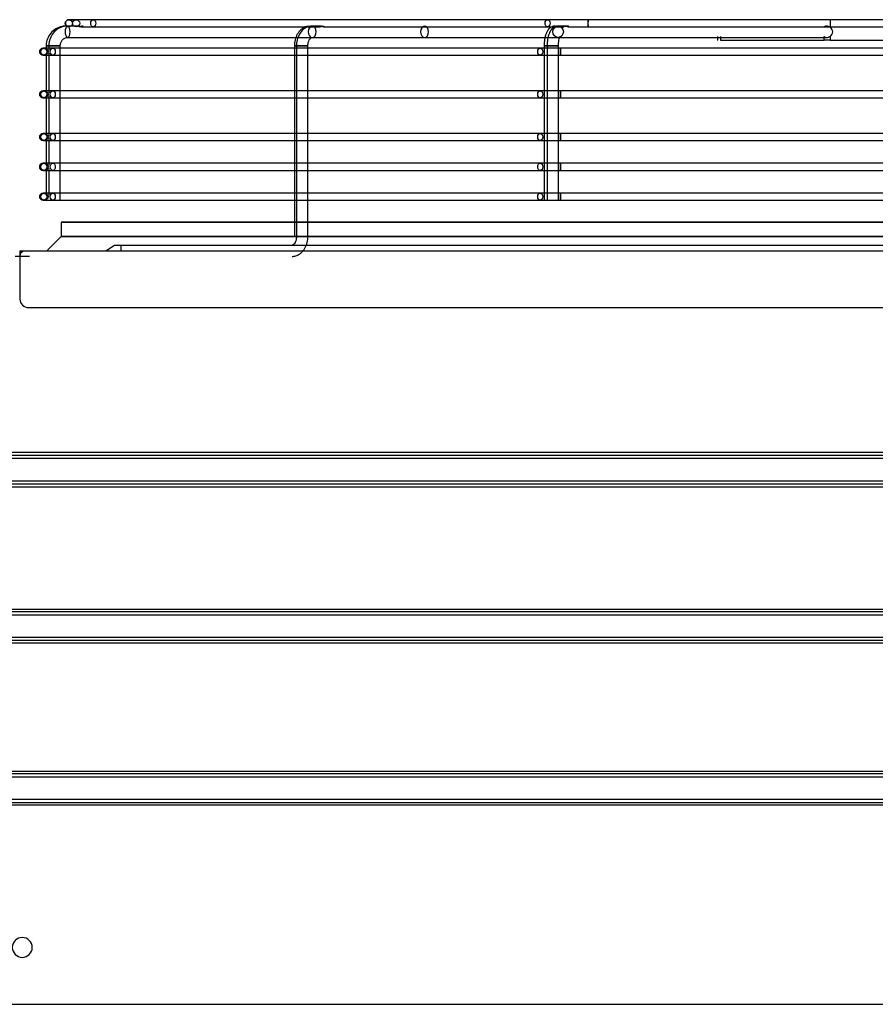
# Model space of a CAD drawing. Units: inches. Extents: x 0 to 8100, y 0 to 5777.
# Drawn here: x 3507 to 3807, y 2985 to 3331 of the extents above; entities that cross this region are included whole.
import ezdxf

# ---------------------------------------------------------------- set-up
doc = ezdxf.new("R2010")
doc.units = ezdxf.units.IN
doc.header["$MEASUREMENT"] = 0
doc.layers.add('LG-PRODUCT', color=3, linetype='Continuous')

# ---------------------------------------------------------------- blocks, each defined once
blk = doc.blocks.new('UX3-3')
at = {"layer": 'LG-PRODUCT', "color": 3, "linetype": 'Continuous', "extrusion": (0, 1, 0)}
for p, q in [((2869.21, 3855.01, -48.62), (2866.67, 3855.01, -273.55)), ((3034.71, 3855.01, 121.34), (2875.22, 3855.01, -34.57)), ((3270.01, 3855.01, 124.5), (3048.89, 3855.01, 127.03)), ((3133.85, 3854.76, -96.06), (3133.85, 3852.4, -96.06)), ((2867.19, 3852.77, -160.6), (2865.67, 3852.77, -160.6)), ((2870.13, 3852.77, -40.69), (2866.22, 3852.77, -39.07)), ((2875.22, 3852.52, -34.57), (2954.62, 3852.52, 43.05)), ((2954.78, 3852.77, 44.25), (2952.07, 3852.77, 46.96)), ((2955.99, 3852.52, 44.39), (3034.71, 3852.52, 121.34)), ((3040.97, 3852.77, 126.29), (3038.4, 3852.77, 132.51)), ((3048.89, 3852.52, 127.03), (3158.97, 3852.52, 125.77)), ((2866.22, 3848.77, -39.07), (3094.69, 3848.77, -134.17)), ((2952.07, 3848.77, 46.96), (2991.53, 3848.77, 7.37)), ((3038.4, 3848.77, 132.51), (3132.71, 3848.77, -96.28)), ((3094.37, 3849.13, -186.69), (3094.37, 3847.77, -186.69)), ((3094.37, 3847.77, -186.69), (3094.46, 3847.77, -135.31)), ((3094.46, 3847.77, -135.31), (3094.46, 3849.13, -135.31)), ((3095.34, 3849.13, -133.2), (3095.34, 3847.77, -133.2)), ((3095.34, 3847.77, -133.2), (3131.73, 3847.77, -96.93)), ((3131.73, 3847.77, -96.93), (3131.73, 3849.13, -96.93)), ((3133.85, 3849.13, -96.06), (3133.85, 3847.77, -96.06)), ((3133.85, 3847.77, -96.06), (3185.23, 3847.77, -96.15)), ((2858.09, 3845.03, -39.81), (2857.66, 3845.03, -281.36)), ((2858.68, 3845.78, -160.59), (2858.68, 3844.73, -160.59)), ((2859.62, 3845.78, -37.15), (2859.62, 3844.33, -37.15)), ((3032.12, 3845.03, 137.74), (2861.02, 3845.03, -32.76)), ((2863.61, 3791.63, -37.15), (2863.61, 3845.78, -37.15)), ((2945.82, 3845.78, -371.99), (2945.82, 3778.9, -371.99)), ((2946.55, 3845.78, 50.5), (2946.55, 3778.9, 50.5)), ((2950.55, 3778.9, 50.5), (2950.55, 3845.78, 50.5)), ((3033.46, 3845.78, -458.92), (3033.46, 3791.63, -458.92)), ((3034.5, 3845.78, 137.13), (3034.5, 3791.63, 137.13)), ((3038.5, 3791.63, 137.13), (3038.5, 3845.78, 137.13)), ((3280.73, 3845.03, 140.23), (3039.18, 3845.03, 140.65)), ((2857.66, 3842.53, -281.36), (2858.09, 3842.53, -39.81)), ((2858.68, 3842.83, -160.59), (2858.68, 3829.76, -160.59)), ((2859.62, 3843.23, -37.15), (2859.62, 3829.35, -37.15)), ((2861.02, 3842.53, -32.76), (3032.12, 3842.53, 137.74)), ((3039.18, 3842.53, 140.65), (3280.73, 3842.53, 140.23)), ((2858.09, 3830.06, -39.81), (2857.66, 3830.06, -281.36)), ((3032.12, 3830.06, 137.74), (2861.02, 3830.06, -32.76)), ((3280.73, 3830.06, 140.23), (3039.18, 3830.06, 140.65)), ((2857.66, 3827.56, -281.36), (2858.09, 3827.56, -39.81)), ((2858.68, 3827.86, -160.59), (2858.68, 3814.79, -160.59)), ((2859.62, 3828.26, -37.15), (2859.62, 3814.38, -37.15)), ((2861.02, 3827.56, -32.76), (3032.12, 3827.56, 137.74)), ((3039.18, 3827.56, 140.65), (3280.73, 3827.56, 140.23)), ((2858.09, 3815.08, -39.81), (2857.66, 3815.08, -281.36)), ((2857.66, 3812.59, -281.36), (2858.09, 3812.59, -39.81)), ((2858.68, 3812.89, -160.59), (2858.68, 3804.3, -160.59)), ((2859.62, 3813.29, -37.15), (2859.62, 3803.9, -37.15)), ((3032.12, 3815.08, 137.74), (2861.02, 3815.08, -32.76)), ((2861.02, 3812.59, -32.76), (3032.12, 3812.59, 137.74)), ((3280.73, 3815.08, 140.23), (3039.18, 3815.08, 140.65)), ((3039.18, 3812.59, 140.65), (3280.73, 3812.59, 140.23)), ((2858.09, 3804.6, -39.81), (2857.66, 3804.6, -281.36)), ((2857.66, 3802.11, -281.36), (2858.09, 3802.11, -39.81)), ((2858.68, 3802.41, -160.59), (2858.68, 3793.82, -160.59)), ((2859.62, 3802.81, -37.15), (2859.62, 3793.42, -37.15)), ((3032.12, 3804.6, 137.74), (2861.02, 3804.6, -32.76)), ((2861.02, 3802.11, -32.76), (3032.12, 3802.11, 137.74)), ((3280.73, 3804.6, 140.23), (3039.18, 3804.6, 140.65)), ((3039.18, 3802.11, 140.65), (3280.73, 3802.11, 140.23)), ((2858.09, 3794.12, -39.81), (2857.66, 3794.12, -281.36)), ((2857.66, 3791.63, -281.36), (2858.09, 3791.63, -39.81)), ((3032.12, 3794.12, 137.74), (2861.02, 3794.12, -32.76)), ((2861.02, 3791.63, -32.76), (3032.12, 3791.63, 137.74)), ((3280.73, 3794.12, 140.23), (3039.18, 3794.12, 140.65)), ((3039.18, 3791.63, 140.65), (3280.73, 3791.63, 140.23)), ((2863.97, 3783.89, -161.11), (2863.97, 3778.9, -161.11)), ((2863.97, 3778.9, -161.11), (2858.98, 3773.91, -161.11)), ((2879.64, 3773.91, 228.17), (2882.63, 3775.91, 228.17)), ((2884.93, 3775.91, 230.47), (3433.92, 3775.91, 230.47)), ((2884.93, 3775.91, 230.47), (2884.93, 3773.91, 233.46)), ((2852.79, 3771.91, 268.1), (2847.8, 3771.91, 268.1)), ((2849.5, 3773.91, 266.1), (2849.5, 3756.94, 266.1)), ((2849.5, 3773.91, 266.1), (2850.8, 3773.91, 266.1)), ((2849.5, 3771.91, 269.59), (2849.69, 3772.61, 269.59)), ((2849.5, 3771.91, 269.59), (2849.5, 3756.94, 269.59)), ((2850.8, 3773.91, 269.59), (3468.06, 3773.91, 269.59)), ((2852.49, 3753.95, 269.59), (3466.36, 3753.95, 269.59)), ((2347.72, 3703.23, 268.1), (3352.87, 3703.23, 268.1)), ((3352.87, 3702.04, 267.01), (2347.72, 3702.04, 267.01)), ((2347.72, 3701.04, 266.1), (3352.87, 3701.04, 266.1)), ((3352.87, 3693.06, 266.1), (2347.72, 3693.06, 266.1)), ((2347.72, 3692.07, 267.01), (3352.87, 3692.07, 267.01)), ((3352.87, 3690.87, 268.1), (2347.72, 3690.87, 268.1)), ((2347.72, 3648.14, 268.1), (3352.87, 3648.14, 268.1)), ((3352.87, 3647.14, 267.1), (2347.72, 3647.14, 267.1)), ((2347.72, 3646.15, 266.1), (3352.87, 3646.15, 266.1)), ((3352.87, 3638.16, 266.1), (2347.72, 3638.16, 266.1)), ((2347.72, 3637.16, 267.1), (3352.87, 3637.16, 267.1)), ((3352.87, 3636.16, 268.1), (2347.72, 3636.16, 268.1)), ((2347.72, 3591.24, 268.1), (3352.87, 3591.24, 268.1)), ((3352.87, 3590.25, 267.1), (2347.72, 3590.25, 267.1)), ((2347.72, 3589.25, 266.1), (3352.87, 3589.25, 266.1)), ((3352.87, 3581.26, 266.1), (2347.72, 3581.26, 266.1)), ((2347.72, 3580.26, 267.1), (3352.87, 3580.26, 267.1)), ((3352.87, 3579.27, 268.1), (2347.72, 3579.27, 268.1)), ((2326.66, 3509.39, 268.1), (3373.93, 3509.39, 268.1))]:
    blk.add_line(p, q, dxfattribs=at)
at = {"layer": 'LG-PRODUCT', "color": 3, "linetype": 'Continuous', "extrusion": (0.011292, 0, 0.999936)}
for centre in [(2869.57, 3853.76, -241.16), (2869.57, 3853.76, -16.21)]:
    blk.add_circle(centre, 1.25, dxfattribs=at)
at = {"layer": 'LG-PRODUCT', "color": 3, "linetype": 'Continuous', "extrusion": (0.7151, 0, 0.699023)}
for centre in [(3853.76, -2034.56, 2031.9), (3853.76, -2034.56, 2254.94)]:
    blk.add_circle(centre, 1.25, dxfattribs=at)
at = {"layer": 'LG-PRODUCT', "color": 3, "linetype": 'Continuous', "extrusion": (0.999934, 0, -0.011446)}
blk.add_circle((3853.76, 161.92, 3047.24), 1.25, dxfattribs=at)
at = {"layer": 'LG-PRODUCT', "color": 3, "linetype": 'Continuous', "extrusion": (-0.92321, 1.96262e-14, 0.384295)}
blk.add_circle((-3850.77, 1065.41, -2661.14), 2, dxfattribs=at)
at = {"layer": 'LG-PRODUCT', "color": 3, "linetype": 'Continuous', "extrusion": (0.705872, 2.22046e-16, -0.70834)}
for centre in [(3850.77, 2124.22, 2050.52), (3850.77, 2124.22, 2106.41)]:
    blk.add_circle(centre, 2, dxfattribs=at)
at = {"layer": 'LG-PRODUCT', "color": 3, "linetype": 'Continuous', "extrusion": (-0.38107, 0, 0.924546)}
blk.add_circle((-3850.77, 2859.64, -1035.33), 2, dxfattribs=at)
at = {"layer": 'LG-PRODUCT', "color": 3, "linetype": 'Continuous', "extrusion": (0.001745, 0, 0.999998)}
for centre in [(2858.15, 3843.78, -276.37), (2858.15, 3843.78, -34.83), (2858.15, 3828.81, -276.37), (2858.15, 3828.81, -34.83), (2858.15, 3813.84, -276.37), (2858.15, 3813.84, -34.83), (2858.15, 3803.36, -276.37), (2858.15, 3803.36, -34.83), (2858.15, 3792.88, -276.37), (2858.15, 3792.88, -34.83)]:
    blk.add_circle(centre, 1.25, dxfattribs=at)
at = {"layer": 'LG-PRODUCT', "color": 3, "linetype": 'Continuous', "extrusion": (-1.19201e-15, -1, 2.08045e-18)}
blk.add_circle((2860.68, -160.59, -3845.78), 2, dxfattribs=at)
at = {"layer": 'LG-PRODUCT', "color": 3, "linetype": 'Continuous', "extrusion": (-1.12444e-14, -1, 9.09938e-15)}
blk.add_circle((2861.62, -37.15, -3845.78), 2, dxfattribs=at)
at = {"layer": 'LG-PRODUCT', "color": 3, "linetype": 'Continuous', "extrusion": (0.70834, 2.22046e-16, 0.705872)}
for centre in [(3843.78, -2042.72, 2003.45), (3843.78, -2042.72, 2245), (3828.81, -2042.72, 2003.45), (3828.81, -2042.72, 2245), (3813.84, -2042.72, 2003.45), (3813.84, -2042.72, 2245), (3803.36, -2042.72, 2003.45), (3803.36, -2042.72, 2245), (3792.88, -2042.72, 2003.45), (3792.88, -2042.72, 2245)]:
    blk.add_circle(centre, 1.25, dxfattribs=at)
at = {"layer": 'LG-PRODUCT', "color": 3, "linetype": 'Continuous', "extrusion": (0, 1, 0)}
for centre, radius in [((-2947.81, -371.99, 3845.78), 2), ((-2948.55, 50.5, 3845.78), 2), ((-3159.43, -161.11, 3783.89), 295.46), ((-3159.43, -161.11, 3778.9), 295.46), ((-2948.55, 50.5, 3778.9), 2)]:
    blk.add_circle(centre, radius, dxfattribs=at)
at = {"layer": 'LG-PRODUCT', "color": 3, "linetype": 'Continuous', "extrusion": (-9.09938e-15, -1, -1.12444e-14)}
blk.add_circle((3035.46, -458.92, -3845.78), 2, dxfattribs=at)
at = {"layer": 'LG-PRODUCT', "color": 3, "linetype": 'Continuous', "extrusion": (-1.51675e-15, -1, 1.43852e-14)}
blk.add_circle((3036.5, 137.13, -3845.78), 2, dxfattribs=at)
at = {"layer": 'LG-PRODUCT', "color": 3, "linetype": 'Continuous', "extrusion": (0.999998, 0, -0.001745)}
for centre in [(3843.78, 145.95, 3038.93), (3828.81, 145.95, 3038.93), (3813.84, 145.95, 3038.93), (3803.36, 145.95, 3038.93), (3792.88, 145.95, 3038.93)]:
    blk.add_circle(centre, 1.25, dxfattribs=at)
at = {"layer": 'LG-PRODUCT', "color": 3, "linetype": 'Continuous', "extrusion": (0, 0, -1)}
blk.add_circle((-2850.3, 3529.36, -268.1), 3.49, dxfattribs=at)
at = {"layer": 'LG-PRODUCT', "color": 3, "linetype": 'Continuous'}
for centre, radius, start in [((2866.67, 3853.76, -273.77), 1.25, 90), ((2857.66, 3843.78, -281.38), 1.25, 90), ((2857.66, 3828.81, -281.38), 1.25, 90), ((2857.66, 3813.84, -281.38), 1.25, 90), ((2857.66, 3803.36, -281.38), 1.25, 90), ((2857.66, 3792.88, -281.38), 1.25, 90), ((2852.49, 3756.94, 269.59), 2.99, 180)]:
    blk.add_arc(centre, radius, start, 270, dxfattribs=at)
at = {"layer": 'LG-PRODUCT', "color": 3, "linetype": 'Continuous', "extrusion": (0, -1, 0)}
for centre, radius, start, end in [((2889.17, -48.84, -3855.01), 19.96, 134.3486, 179.353), ((3048.66, 107.07, -3855.01), 19.96, 89.3442, 134.3486), ((2868.07, -39.83, -3845.03), 9.98, 134.9, 179.9), ((3039.16, 130.67, -3845.03), 9.98, 89.9, 134.9), ((2868.07, -39.83, -3830.06), 9.98, 134.9, 179.9), ((3039.16, 130.67, -3830.06), 9.98, 89.9, 134.9), ((2868.07, -39.83, -3815.08), 9.98, 134.9, 179.9), ((3039.16, 130.67, -3815.08), 9.98, 89.9, 134.9), ((2868.07, -39.83, -3804.6), 9.98, 134.9, 179.9), ((3039.16, 130.67, -3804.6), 9.98, 89.9, 134.9), ((2868.07, -39.83, -3794.12), 9.98, 134.9, 179.9), ((3039.16, 130.67, -3794.12), 9.98, 89.9, 134.9)]:
    blk.add_arc(centre, radius, start, end, dxfattribs=at)
at = {"layer": 'LG-PRODUCT', "color": 3, "linetype": 'Continuous', "extrusion": (0, 1, 0)}
for centre, radius, start, end in [((-2889.17, -48.84, 3852.52), 19.96, 25.9804, 45.6514), ((-3048.66, 107.07, 3852.52), 19.96, 45.6514, 65.4564), ((-3048.66, 107.07, 3852.52), 19.96, 71.0011, 90.6558), ((-2868.07, -39.83, 3842.53), 9.98, 0.1, 45.1), ((-3039.16, 130.67, 3842.53), 9.98, 45.1, 90.1), ((-2868.07, -39.83, 3827.56), 9.98, 0.1, 45.1), ((-3039.16, 130.67, 3827.56), 9.98, 45.1, 90.1), ((-2868.07, -39.83, 3812.59), 9.98, 0.1, 45.1), ((-3039.16, 130.67, 3812.59), 9.98, 45.1, 90.1), ((-2868.07, -39.83, 3802.11), 9.98, 0.1, 45.1), ((-3039.16, 130.67, 3802.11), 9.98, 45.1, 90.1), ((-2868.07, -39.83, 3791.63), 9.98, 0.1, 45.1), ((-3039.16, 130.67, 3791.63), 9.98, 45.1, 90.1), ((-2884.93, 228.17, 3775.91), 2.3, 0, 90)]:
    blk.add_arc(centre, radius, start, end, dxfattribs=at)
at = {"layer": 'LG-PRODUCT', "color": 3, "linetype": 'Continuous', "extrusion": (1.43852e-14, -1, 1.51675e-15)}
blk.add_arc((3133.85, -99.05, -3847.77), 2.99, 89.9, 134.9, dxfattribs=at)
at = {"layer": 'LG-PRODUCT', "color": 3, "linetype": 'Continuous', "extrusion": (0, 0, -1)}
blk.add_arc((-2851.61, 3772.09, -269.59), 2, 15.1914, 65.7894, dxfattribs=at)
at = {"layer": 'LG-PRODUCT', "color": 3, "linetype": 'Continuous', "extrusion": (0.001745, 9.86076e-32, 0.999998)}
blk.add_ellipse((3132.61, 3850.77, -96.05), major_axis=(2.16, 0, 0), ratio=0.92388, start_param=-0.959383, end_param=0.959383, dxfattribs=at)
at = {"layer": 'LG-PRODUCT', "color": 3, "linetype": 'Continuous'}
for points, knots in [([(2865.67, 3852.77, -160.6), (2865.19, 3852.76, -160.6), (2863.96, 3852.64, -160.6), (2862.02, 3851.89, -160.6), (2860.22, 3850.36, -160.59), (2859.04, 3848.34, -160.59), (2858.7, 3846.73, -160.59), (2858.68, 3845.88, -160.59), (2858.68, 3845.78, -160.59)], [0, 0, 0, 0, 0.129643, 0.342206, 0.555388, 0.768575, 0.970805, 1, 1, 1, 1]), ([(2866.22, 3852.77, -39.07), (2865.76, 3852.76, -38.93), (2864.58, 3852.64, -38.6), (2862.76, 3851.88, -38.08), (2861.08, 3850.36, -37.59), (2859.96, 3848.37, -37.25), (2859.64, 3846.75, -37.15), (2859.62, 3845.89, -37.15), (2859.62, 3845.78, -37.15)], [0, 0, 0, 0, 0.131525, 0.341387, 0.551557, 0.763216, 0.968294, 1, 1, 1, 1]), ([(2870.13, 3852.77, -40.69), (2870.08, 3852.77, -40.8), (2870.05, 3852.75, -40.91), (2870.02, 3852.71, -41.14), (2870.02, 3852.68, -41.26), (2870.06, 3852.63, -41.46), (2870.1, 3852.6, -41.54), (2870.19, 3852.56, -41.68), (2870.25, 3852.54, -41.74), (2870.38, 3852.52, -41.84), (2870.45, 3852.51, -41.88), (2870.59, 3852.52, -41.92), (2870.66, 3852.53, -41.93), (2870.79, 3852.56, -41.93), (2870.86, 3852.58, -41.92), (2870.99, 3852.61, -41.87), (2871.05, 3852.64, -41.84), (2871.2, 3852.69, -41.74), (2871.27, 3852.72, -41.66), (2871.4, 3852.75, -41.48), (2871.46, 3852.76, -41.38), (2871.56, 3852.77, -41.16), (2871.6, 3852.75, -41.02), (2871.63, 3852.71, -40.79), (2871.63, 3852.68, -40.69), (2871.6, 3852.63, -40.52), (2871.58, 3852.6, -40.44), (2871.5, 3852.56, -40.31), (2871.45, 3852.54, -40.24), (2871.33, 3852.52, -40.15), (2871.27, 3852.51, -40.11), (2871.14, 3852.52, -40.07), (2871.07, 3852.52, -40.05), (2870.94, 3852.55, -40.04), (2870.86, 3852.56, -40.05), (2870.72, 3852.6, -40.08), (2870.65, 3852.62, -40.11), (2870.51, 3852.67, -40.19), (2870.44, 3852.69, -40.24), (2870.31, 3852.74, -40.38), (2870.24, 3852.75, -40.47), (2870.17, 3852.76, -40.6), (2870.15, 3852.77, -40.65), (2870.13, 3852.77, -40.69)], [0, 0, 0, 0, 0.064119, 0.064119, 0.128642, 0.128642, 0.1759, 0.1759, 0.223606, 0.223606, 0.264794, 0.264794, 0.301813, 0.301813, 0.338312, 0.338312, 0.377943, 0.377943, 0.437491, 0.437491, 0.498155, 0.498155, 0.572068, 0.572068, 0.627509, 0.627509, 0.670958, 0.670958, 0.714859, 0.714859, 0.752578, 0.752578, 0.788601, 0.788601, 0.826633, 0.826633, 0.869009, 0.869009, 0.918036, 0.918036, 0.975728, 0.975728, 1, 1, 1, 1]), ([(2950.71, 3852.67, -368.82), (2950.5, 3852.66, -368.94), (2949.68, 3852.55, -369.4), (2948.37, 3851.81, -370.18), (2947.03, 3850.37, -371.08), (2946.13, 3848.45, -371.75), (2945.84, 3846.82, -371.97), (2945.82, 3845.93, -371.99), (2945.82, 3845.78, -371.99)], [0, 0, 0, 0, 0.074469, 0.286783, 0.501303, 0.726994, 0.954504, 1, 1, 1, 1]), ([(2952.07, 3852.77, 46.96), (2951.63, 3852.76, 47.21), (2950.61, 3852.62, 47.78), (2949.1, 3851.83, 48.68), (2947.77, 3850.37, 49.58), (2946.86, 3848.45, 50.26), (2946.58, 3846.82, 50.48), (2946.55, 3845.93, 50.5), (2946.55, 3845.78, 50.5)], [0, 0, 0, 0, 0.138835, 0.336213, 0.535695, 0.745724, 0.957492, 1, 1, 1, 1]), ([(2954.78, 3852.77, 44.25), (2954.82, 3852.77, 44.29), (2954.86, 3852.76, 44.33), (2954.95, 3852.75, 44.4), (2955, 3852.75, 44.43), (2955.1, 3852.73, 44.49), (2955.15, 3852.71, 44.52), (2955.25, 3852.69, 44.56), (2955.31, 3852.67, 44.57), (2955.39, 3852.65, 44.59), (2955.42, 3852.64, 44.59), (2955.47, 3852.62, 44.6), (2955.5, 3852.62, 44.6), (2955.56, 3852.6, 44.6), (2955.58, 3852.59, 44.6), (2955.64, 3852.58, 44.59), (2955.67, 3852.57, 44.58), (2955.75, 3852.55, 44.56), (2955.8, 3852.54, 44.54), (2955.88, 3852.52, 44.49), (2955.9, 3852.52, 44.48), (2955.95, 3852.52, 44.44), (2955.97, 3852.52, 44.42), (2956.03, 3852.52, 44.36), (2956.07, 3852.52, 44.32), (2956.11, 3852.53, 44.24), (2956.13, 3852.53, 44.22), (2956.15, 3852.55, 44.17), (2956.16, 3852.55, 44.14), (2956.17, 3852.57, 44.08), (2956.18, 3852.57, 44.06), (2956.19, 3852.59, 44), (2956.19, 3852.6, 43.97), (2956.19, 3852.62, 43.89), (2956.19, 3852.64, 43.83), (2956.17, 3852.66, 43.75), (2956.16, 3852.67, 43.72), (2956.15, 3852.69, 43.67), (2956.14, 3852.69, 43.64), (2956.11, 3852.71, 43.57), (2956.08, 3852.72, 43.51), (2956.02, 3852.74, 43.42), (2955.99, 3852.75, 43.37), (2955.92, 3852.76, 43.28), (2955.88, 3852.77, 43.24), (2955.79, 3852.77, 43.15), (2955.75, 3852.76, 43.12), (2955.66, 3852.75, 43.05), (2955.61, 3852.75, 43.01), (2955.54, 3852.73, 42.97), (2955.51, 3852.73, 42.96), (2955.46, 3852.71, 42.93), (2955.43, 3852.71, 42.92), (2955.36, 3852.69, 42.89), (2955.3, 3852.67, 42.87), (2955.19, 3852.64, 42.85), (2955.14, 3852.62, 42.85), (2955.03, 3852.59, 42.85), (2954.97, 3852.58, 42.86), (2954.86, 3852.55, 42.89), (2954.81, 3852.54, 42.91), (2954.73, 3852.52, 42.95), (2954.71, 3852.52, 42.97), (2954.66, 3852.52, 43), (2954.64, 3852.52, 43.02), (2954.6, 3852.52, 43.06), (2954.58, 3852.52, 43.08), (2954.54, 3852.52, 43.13), (2954.53, 3852.52, 43.15), (2954.48, 3852.53, 43.23), (2954.46, 3852.55, 43.28), (2954.43, 3852.57, 43.36), (2954.43, 3852.57, 43.39), (2954.42, 3852.59, 43.45), (2954.42, 3852.6, 43.47), (2954.41, 3852.62, 43.56), (2954.42, 3852.64, 43.61), (2954.44, 3852.67, 43.72), (2954.46, 3852.69, 43.78), (2954.5, 3852.71, 43.88), (2954.53, 3852.73, 43.93), (2954.59, 3852.74, 44.03), (2954.62, 3852.75, 44.08), (2954.69, 3852.76, 44.17), (2954.73, 3852.77, 44.21), (2954.78, 3852.77, 44.25)], [0, 0, 0, 0, 0.03125, 0.03125, 0.0625, 0.0625, 0.09375, 0.09375, 0.125, 0.125, 0.140625, 0.140625, 0.15625, 0.15625, 0.171875, 0.171875, 0.1875, 0.1875, 0.21875, 0.21875, 0.234375, 0.234375, 0.25, 0.25, 0.28125, 0.28125, 0.296875, 0.296875, 0.3125, 0.3125, 0.328125, 0.328125, 0.34375, 0.34375, 0.375, 0.375, 0.390625, 0.390625, 0.40625, 0.40625, 0.4375, 0.4375, 0.46875, 0.46875, 0.5, 0.5, 0.53125, 0.53125, 0.5625, 0.5625, 0.578125, 0.578125, 0.59375, 0.59375, 0.625, 0.625, 0.65625, 0.65625, 0.6875, 0.6875, 0.71875, 0.71875, 0.734375, 0.734375, 0.75, 0.75, 0.765625, 0.765625, 0.78125, 0.78125, 0.8125, 0.8125, 0.828125, 0.828125, 0.84375, 0.84375, 0.875, 0.875, 0.90625, 0.90625, 0.9375, 0.9375, 0.96875, 0.96875, 1, 1, 1, 1]), ([(3037.38, 3852.77, -454.32), (3036.94, 3852.75, -454.58), (3036.18, 3852.58, -455.11), (3035.19, 3851.85, -456), (3034.42, 3850.76, -457.08), (3033.81, 3849.16, -458.21), (3033.51, 3847.36, -458.83), (3033.46, 3846.19, -458.92), (3033.46, 3845.78, -458.92)], [0, 0, 0, 0, 0.145327, 0.280554, 0.442595, 0.650139, 0.881072, 1, 1, 1, 1]), ([(3038.4, 3852.77, 132.51), (3037.97, 3852.75, 132.77), (3037.21, 3852.58, 133.3), (3036.22, 3851.85, 134.19), (3035.46, 3850.77, 135.26), (3034.85, 3849.18, 136.39), (3034.55, 3847.38, 137.03), (3034.5, 3846.2, 137.13), (3034.5, 3845.78, 137.13)], [0, 0, 0, 0, 0.144747, 0.279072, 0.439975, 0.647037, 0.878239, 1, 1, 1, 1]), ([(3040.55, 3852.71, 126.03), (3040.51, 3852.69, 125.99), (3040.48, 3852.68, 125.95), (3040.41, 3852.65, 125.86), (3040.39, 3852.63, 125.81), (3040.34, 3852.6, 125.71), (3040.33, 3852.58, 125.65), (3040.31, 3852.56, 125.57), (3040.31, 3852.55, 125.54), (3040.31, 3852.54, 125.48), (3040.31, 3852.54, 125.46), (3040.31, 3852.53, 125.4), (3040.32, 3852.52, 125.37), (3040.33, 3852.52, 125.31), (3040.34, 3852.52, 125.29), (3040.36, 3852.52, 125.23), (3040.37, 3852.52, 125.2), (3040.4, 3852.52, 125.15), (3040.41, 3852.52, 125.13), (3040.46, 3852.53, 125.05), (3040.5, 3852.54, 125.01), (3040.56, 3852.56, 124.96), (3040.58, 3852.57, 124.94), (3040.63, 3852.58, 124.91), (3040.66, 3852.59, 124.89), (3040.71, 3852.6, 124.87), (3040.73, 3852.61, 124.86), (3040.78, 3852.63, 124.84), (3040.81, 3852.64, 124.83), (3040.89, 3852.66, 124.81), (3040.95, 3852.68, 124.81), (3041.06, 3852.71, 124.8), (3041.12, 3852.72, 124.81), (3041.23, 3852.74, 124.82), (3041.29, 3852.75, 124.83), (3041.4, 3852.76, 124.86), (3041.45, 3852.76, 124.88), (3041.56, 3852.77, 124.92), (3041.62, 3852.76, 124.94), (3041.72, 3852.76, 125), (3041.77, 3852.75, 125.03), (3041.86, 3852.73, 125.09), (3041.91, 3852.72, 125.12), (3041.99, 3852.69, 125.2), (3042.03, 3852.68, 125.24), (3042.08, 3852.65, 125.31), (3042.1, 3852.65, 125.33), (3042.13, 3852.63, 125.38), (3042.14, 3852.62, 125.4), (3042.17, 3852.6, 125.48), (3042.19, 3852.58, 125.53), (3042.21, 3852.55, 125.65), (3042.21, 3852.54, 125.7), (3042.2, 3852.53, 125.79), (3042.2, 3852.52, 125.82), (3042.18, 3852.52, 125.87), (3042.17, 3852.52, 125.9), (3042.14, 3852.52, 125.98), (3042.11, 3852.52, 126.03), (3042.06, 3852.53, 126.1), (3042.04, 3852.53, 126.13), (3042.01, 3852.54, 126.17), (3041.98, 3852.55, 126.19), (3041.92, 3852.57, 126.25), (3041.87, 3852.58, 126.28), (3041.77, 3852.62, 126.33), (3041.72, 3852.63, 126.35), (3041.64, 3852.66, 126.37), (3041.61, 3852.66, 126.37), (3041.55, 3852.68, 126.38), (3041.53, 3852.69, 126.39), (3041.44, 3852.71, 126.39), (3041.39, 3852.72, 126.39), (3041.27, 3852.74, 126.38), (3041.21, 3852.75, 126.37), (3041.1, 3852.76, 126.34), (3041.05, 3852.76, 126.33), (3040.94, 3852.77, 126.29), (3040.88, 3852.76, 126.26), (3040.78, 3852.76, 126.21), (3040.73, 3852.75, 126.18), (3040.64, 3852.73, 126.11), (3040.59, 3852.72, 126.07), (3040.55, 3852.71, 126.03)], [0, 0, 0, 0, 0.03125, 0.03125, 0.0625, 0.0625, 0.09375, 0.09375, 0.109375, 0.109375, 0.125, 0.125, 0.140625, 0.140625, 0.15625, 0.15625, 0.171875, 0.171875, 0.1875, 0.1875, 0.21875, 0.21875, 0.234375, 0.234375, 0.25, 0.25, 0.265625, 0.265625, 0.28125, 0.28125, 0.3125, 0.3125, 0.34375, 0.34375, 0.375, 0.375, 0.40625, 0.40625, 0.4375, 0.4375, 0.46875, 0.46875, 0.5, 0.5, 0.53125, 0.53125, 0.546875, 0.546875, 0.5625, 0.5625, 0.59375, 0.59375, 0.625, 0.625, 0.640625, 0.640625, 0.65625, 0.65625, 0.6875, 0.6875, 0.703125, 0.703125, 0.71875, 0.71875, 0.75, 0.75, 0.78125, 0.78125, 0.796875, 0.796875, 0.8125, 0.8125, 0.84375, 0.84375, 0.875, 0.875, 0.90625, 0.90625, 0.9375, 0.9375, 0.96875, 0.96875, 1, 1, 1, 1]), ([(3133.85, 3852.4, -96.06), (3133.68, 3852.52, -96.06), (3133.48, 3852.61, -96.07), (3133.09, 3852.73, -96.14), (3132.89, 3852.77, -96.2), (3132.52, 3852.76, -96.36), (3132.35, 3852.73, -96.45), (3132.04, 3852.63, -96.65), (3131.9, 3852.55, -96.76), (3131.77, 3852.43, -96.89), (3131.75, 3852.42, -96.91), (3131.73, 3852.4, -96.93)], [0, 0, 0, 0, 0.251457, 0.251457, 0.504815, 0.504815, 0.735848, 0.735848, 0.965043, 0.965043, 1, 1, 1, 1]), ([(2863.61, 3845.78, -37.15), (2863.61, 3846, -37.15), (2863.66, 3846.55, -37.18), (2863.98, 3847.43, -37.39), (2864.62, 3848.22, -37.84), (2865.41, 3848.68, -38.43), (2865.96, 3848.77, -38.86), (2866.22, 3848.77, -39.07)], [0, 0, 0, 0, 0.130549, 0.346352, 0.567655, 0.798996, 1, 1, 1, 1]), ([(2950.55, 3845.78, 50.5), (2950.55, 3846.03, 50.5), (2950.59, 3846.62, 50.44), (2950.83, 3847.52, 50.1), (2951.25, 3848.27, 49.42), (2951.71, 3848.69, 48.49), (2951.94, 3848.76, 47.63), (2952.05, 3848.77, 47.11), (2952.07, 3848.77, 46.96)], [0, 0, 0, 0, 0.131038, 0.32738, 0.521524, 0.712549, 0.920213, 1, 1, 1, 1]), ([(3038.5, 3845.78, 137.13), (3038.5, 3846.07, 137.13), (3038.52, 3846.79, 137.05), (3038.67, 3847.82, 136.61), (3038.91, 3848.61, 135.86), (3039.1, 3848.99, 135.05), (3039.19, 3849.08, 134.21), (3038.98, 3848.87, 133.33), (3038.65, 3848.81, 132.79), (3038.4, 3848.77, 132.51)], [0, 0, 0, 0, 0.125512, 0.321981, 0.479123, 0.606782, 0.715918, 0.843382, 1, 1, 1, 1]), ([(3131.73, 3849.13, -96.93), (3131.86, 3849.02, -96.81), (3132, 3848.93, -96.68), (3132.33, 3848.8, -96.46), (3132.52, 3848.77, -96.36), (3132.89, 3848.77, -96.21), (3133.08, 3848.8, -96.15), (3133.44, 3848.91, -96.08), (3133.61, 3848.99, -96.06), (3133.8, 3849.1, -96.06), (3133.83, 3849.12, -96.06), (3133.85, 3849.13, -96.06)], [0, 0, 0, 0, 0.251457, 0.251457, 0.504815, 0.504815, 0.735848, 0.735848, 0.965043, 0.965043, 1, 1, 1, 1]), ([(2945.03, 3771.91, 54.04), (2945.47, 3771.92, 53.79), (2946.49, 3772.06, 53.22), (2948.01, 3772.85, 52.32), (2949.33, 3774.31, 51.42), (2950.24, 3776.23, 50.74), (2950.52, 3777.86, 50.52), (2950.55, 3778.75, 50.5), (2950.55, 3778.9, 50.5)], [0, 0, 0, 0, 0.138835, 0.336213, 0.535695, 0.745724, 0.957492, 1, 1, 1, 1]), ([(2946.55, 3778.9, 50.5), (2946.55, 3778.65, 50.5), (2946.51, 3778.06, 50.56), (2946.27, 3777.16, 50.9), (2945.85, 3776.4, 51.58), (2945.39, 3775.99, 52.51), (2945.16, 3775.92, 53.37), (2945.05, 3775.91, 53.89), (2945.03, 3775.91, 54.04)], [0, 0, 0, 0, 0.131038, 0.32738, 0.521524, 0.712549, 0.920213, 1, 1, 1, 1])]:
    blk.add_open_spline(points, degree=3, knots=knots, dxfattribs=at)

msp = doc.modelspace()

# ---------------------------------------------------------------- block references
at = {"layer": 'LG-PRODUCT'}
msp.add_blockref('UX3-3', (657.27, -524.35, -266.1), dxfattribs=at)

doc.saveas('drawing.dxf')
